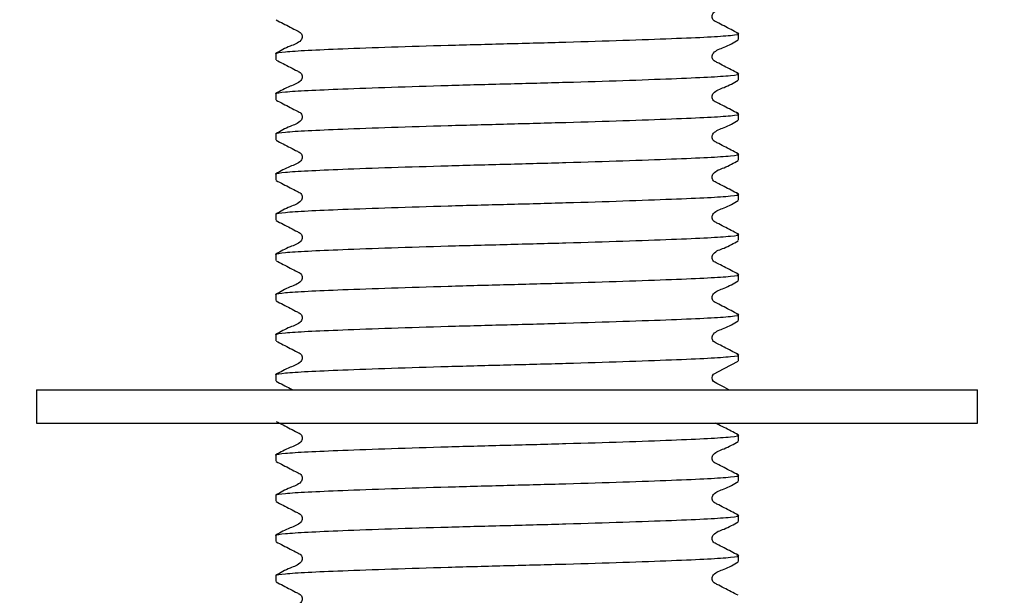
# Model space of a CAD drawing. Units: millimetres. Extents: x 40 to 251, y 28 to 182.
# Drawn here: x 220 to 234, y 55 to 64 of the extents above; entities that cross this region are included whole.
import ezdxf

# ---------------------------------------------------------------- set-up
doc = ezdxf.new("R2010")
doc.units = ezdxf.units.MM
doc.layers.add('DIMENSIONS', color=7, linetype='Continuous')
doc.styles.add('SLDTEXTSTYLE0', font='TXT', dxfattribs={"width": 0.7})
doc.dimstyles.new('SLDDIMSTYLE0', dxfattribs={"dimtxt": 5.037667, "dimasz": 2.686756, "dimexe": 0, "dimexo": 0.0625, "dimgap": 1.259417, "dimtad": 0, "dimtih": 1, "dimtoh": 1, "dimdec": 0, "dimlfac": 3, "dimrnd": 1e-09, "dimzin": 12, "dimdsep": 46, "dimtxsty": 'SLDTEXTSTYLE0', "dimsah": 1, "dimcen": 0.09, "dimadec": 0, "dimazin": 3, "dimtfac": 1, "dimtdec": 0, "dimtofl": 0, "dimtmove": 0, "dimatfit": 3, "dimfxl": 0, "dimfrac": 2, "dimtolj": 1, "dimtzin": 12, "dimarcsym": 0})
doc.dimstyles.new('SLDDIMSTYLE2', dxfattribs={"dimtxt": 5.037667, "dimasz": 2.686756, "dimexe": 0, "dimexo": 0.0625, "dimgap": 1.259417, "dimtad": 0, "dimtih": 1, "dimtoh": 1, "dimdec": 0, "dimlfac": 3, "dimrnd": 1e-09, "dimzin": 12, "dimdsep": 46, "dimtxsty": 'SLDTEXTSTYLE0', "dimsah": 1, "dimcen": 0.09, "dimadec": 0, "dimazin": 3, "dimtfac": 1, "dimtdec": 0, "dimtmove": 0, "dimatfit": 0, "dimfxl": 0, "dimfrac": 2, "dimtolj": 1, "dimtzin": 12, "dimarcsym": 0})

# ---------------------------------------------------------------- blocks, each defined once
blk = doc.blocks.new('_D_3')
at = {"layer": 'DIMENSIONS'}
for p, q in [((235.896, 66.491), (246.027, 66.491)), ((246.027, 66.491), (246.027, 57.07)), ((246.027, 41.491), (246.027, 50.911)), ((230.596, 41.491), (246.027, 41.491))]:
    blk.add_line(p, q, dxfattribs=at)
for points in [[(246.027, 66.491), (245.252, 61.453), (246.802, 61.453)], [(246.027, 41.491), (246.802, 46.528), (245.252, 46.528)]]:
    blk.add_solid(points, dxfattribs=at)
at = {"layer": 'DIMENSIONS', "insert": (243.088, 56.027), "char_height": 3.9687, "attachment_point": 1, "style": 'SLDTEXTSTYLE0'}
blk.add_mtext('75', dxfattribs=at)
blk = doc.blocks.new('_D_5')
at = {"layer": 'DIMENSIONS'}
for p, q in [((218.629, 65.991), (218.629, 31.014)), ((235.396, 65.991), (235.396, 31.014)), ((218.629, 31.014), (208.942, 31.014)), ((235.396, 31.014), (245.084, 31.014))]:
    blk.add_line(p, q, dxfattribs=at)
for points in [[(218.629, 31.014), (213.592, 31.789), (213.592, 30.239)], [(235.396, 31.014), (240.434, 30.239), (240.434, 31.789)]]:
    blk.add_solid(points, dxfattribs=at)
at = {"layer": 'DIMENSIONS', "char_height": 3.9687, "attachment_point": 1, "style": 'SLDTEXTSTYLE0'}
for s, insert in [('%%c', (221.147, 33.051)), ('50', (226.998, 33.051))]:
    blk.add_mtext(s, dxfattribs=dict(at, insert=insert))

msp = doc.modelspace()

# ---------------------------------------------------------------- linework, layer by layer
at = {"color": 7, "linetype": 'Continuous', "lineweight": 25}
for p, q in [((230.496, 63.833), (230.496, 63.923)), ((223.529, 63.62), (223.529, 63.53)), ((230.496, 63.228), (230.496, 63.318)), ((223.529, 63.016), (223.529, 62.925)), ((230.496, 62.623), (230.496, 62.713)), ((223.529, 62.411), (223.529, 62.321)), ((230.496, 62.018), (230.496, 62.108)), ((223.529, 61.806), (223.529, 61.716)), ((230.496, 61.413), (230.496, 61.504)), ((223.529, 61.201), (223.529, 61.111)), ((230.496, 60.809), (230.496, 60.899)), ((223.529, 60.596), (223.529, 60.506)), ((230.496, 60.204), (230.496, 60.294)), ((223.529, 59.992), (223.529, 59.902)), ((230.496, 59.599), (230.496, 59.689)), ((223.529, 59.387), (223.529, 59.297)), ((230.496, 58.994), (230.496, 59.085)), ((223.529, 58.782), (223.529, 58.692)), ((219.929, 58.557), (219.929, 58.057)), ((219.929, 58.557), (224.69, 58.557)), ((224.69, 58.557), (234.096, 58.557)), ((234.096, 58.057), (234.096, 58.557)), ((219.929, 58.057), (224.69, 58.057)), ((224.69, 58.057), (234.096, 58.057)), ((230.496, 57.785), (230.496, 57.875)), ((223.529, 57.573), (223.529, 57.483)), ((230.496, 57.18), (230.496, 57.27)), ((223.529, 56.968), (223.529, 56.878)), ((230.496, 56.575), (230.496, 56.666)), ((223.529, 56.363), (223.529, 56.273)), ((230.496, 55.971), (230.496, 56.061)), ((223.529, 55.758), (223.529, 55.668))]:
    msp.add_line(p, q, dxfattribs=at)
at = {"color": 7, "linetype": 'Continuous', "lineweight": 25, "flags": 128}
msp.add_lwpolyline([(230.352, 58.557), (230.278, 58.595), (230.171, 58.65), (230.12, 58.682), (230.105, 58.708), (230.099, 58.737), (230.105, 58.767), (230.12, 58.792), (230.278, 58.879), (230.491, 58.989), (230.491, 58.989)], dxfattribs=at)
at = {"color": 7, "linetype": 'Continuous', "lineweight": 25}
for points, knots in [([(230.49, 63.928), (230.42, 63.965), (230.314, 64.019), (230.191, 64.085), (230.124, 64.115), (230.103, 64.15), (230.097, 64.18), (230.103, 64.21), (230.148, 64.279), (230.305, 64.323), (230.423, 64.392), (230.491, 64.432)], [0, 0, 0, 0, 0.251662, 0.3767, 0.438527, 0.469354, 0.500074, 0.530794, 0.561622, 0.748337, 1, 1, 1, 1]), ([(223.534, 64.13), (223.605, 64.093), (223.712, 64.039), (223.835, 63.973), (223.901, 63.942), (223.923, 63.907), (223.929, 63.877), (223.923, 63.847), (223.877, 63.778), (223.72, 63.733), (223.6, 63.664), (223.532, 63.624)], [0, 0, 0, 0, 0.2512338, 0.3763791, 0.4383213, 0.4692478, 0.5000774, 0.5309071, 0.5618336, 0.7487626, 1, 1, 1, 1]), ([(223.529, 63.62), (223.53, 63.622), (223.534, 63.631), (223.639, 63.649), (223.987, 63.672), (224.528, 63.695), (225.25, 63.721), (226.106, 63.748), (227.013, 63.771), (227.919, 63.795), (228.775, 63.822), (229.507, 63.849), (230.066, 63.872), (230.402, 63.896), (230.537, 63.916), (230.48, 63.926), (230.47, 63.928)], [0, 0, 0, 0, 0.011618, 0.090914, 0.167408, 0.244259, 0.327542, 0.410826, 0.491267, 0.571708, 0.654992, 0.738275, 0.818717, 0.899158, 0.982441, 1, 1, 1, 1]), ([(230.49, 63.324), (230.42, 63.36), (230.314, 63.414), (230.191, 63.48), (230.124, 63.51), (230.103, 63.545), (230.097, 63.575), (230.103, 63.605), (230.148, 63.674), (230.305, 63.718), (230.423, 63.787), (230.491, 63.827)], [0, 0, 0, 0, 0.251662, 0.3767, 0.438527, 0.469354, 0.500074, 0.530794, 0.561622, 0.748337, 1, 1, 1, 1]), ([(223.534, 63.525), (223.605, 63.489), (223.712, 63.434), (223.835, 63.368), (223.901, 63.338), (223.923, 63.302), (223.929, 63.272), (223.923, 63.242), (223.877, 63.173), (223.72, 63.129), (223.6, 63.059), (223.532, 63.019)], [0, 0, 0, 0, 0.251234, 0.376379, 0.438321, 0.469248, 0.500077, 0.530907, 0.561834, 0.748763, 1, 1, 1, 1]), ([(223.529, 63.016), (223.53, 63.017), (223.534, 63.026), (223.639, 63.045), (223.987, 63.067), (224.528, 63.09), (225.25, 63.116), (226.106, 63.143), (227.013, 63.167), (227.919, 63.19), (228.775, 63.217), (229.507, 63.244), (230.066, 63.268), (230.402, 63.291), (230.537, 63.311), (230.48, 63.322), (230.47, 63.323)], [0, 0, 0, 0, 0.011618, 0.090914, 0.167408, 0.244259, 0.327542, 0.410826, 0.491267, 0.571708, 0.654992, 0.738275, 0.818717, 0.899158, 0.982441, 1, 1, 1, 1]), ([(230.49, 62.719), (230.42, 62.755), (230.314, 62.81), (230.191, 62.875), (230.124, 62.905), (230.103, 62.941), (230.097, 62.97), (230.103, 63.001), (230.148, 63.069), (230.305, 63.113), (230.423, 63.182), (230.491, 63.222)], [0, 0, 0, 0, 0.251662, 0.3767, 0.438527, 0.469354, 0.500074, 0.530794, 0.561622, 0.748337, 1, 1, 1, 1]), ([(223.534, 62.92), (223.605, 62.884), (223.712, 62.829), (223.835, 62.763), (223.901, 62.733), (223.923, 62.697), (223.929, 62.667), (223.923, 62.637), (223.877, 62.569), (223.72, 62.524), (223.6, 62.454), (223.532, 62.414)], [0, 0, 0, 0, 0.251234, 0.376379, 0.438321, 0.469248, 0.500077, 0.530907, 0.561834, 0.748763, 1, 1, 1, 1]), ([(223.529, 62.411), (223.53, 62.412), (223.534, 62.422), (223.639, 62.44), (223.987, 62.462), (224.528, 62.485), (225.25, 62.512), (226.106, 62.538), (227.013, 62.562), (227.919, 62.586), (228.775, 62.612), (229.507, 62.639), (230.066, 62.663), (230.402, 62.686), (230.537, 62.706), (230.48, 62.717), (230.47, 62.719)], [0, 0, 0, 0, 0.011618, 0.090914, 0.167408, 0.244259, 0.327542, 0.410826, 0.491267, 0.571708, 0.654992, 0.738275, 0.818717, 0.899158, 0.982441, 1, 1, 1, 1]), ([(230.49, 62.114), (230.42, 62.151), (230.314, 62.205), (230.191, 62.27), (230.124, 62.301), (230.103, 62.336), (230.097, 62.366), (230.103, 62.396), (230.148, 62.464), (230.305, 62.509), (230.423, 62.578), (230.491, 62.617)], [0, 0, 0, 0, 0.2516616, 0.3767002, 0.4385267, 0.4693545, 0.5000743, 0.5307942, 0.561622, 0.7483372, 1, 1, 1, 1]), ([(223.534, 62.316), (223.605, 62.279), (223.712, 62.224), (223.835, 62.158), (223.901, 62.128), (223.923, 62.093), (223.929, 62.063), (223.923, 62.032), (223.877, 61.964), (223.72, 61.919), (223.6, 61.85), (223.532, 61.81)], [0, 0, 0, 0, 0.2512338, 0.3763791, 0.4383213, 0.4692478, 0.5000774, 0.5309071, 0.5618336, 0.7487626, 1, 1, 1, 1]), ([(223.529, 61.806), (223.53, 61.807), (223.534, 61.817), (223.639, 61.835), (223.987, 61.857), (224.528, 61.881), (225.25, 61.907), (226.106, 61.933), (227.013, 61.957), (227.919, 61.981), (228.775, 62.008), (229.507, 62.034), (230.066, 62.058), (230.402, 62.082), (230.537, 62.101), (230.48, 62.112), (230.47, 62.114)], [0, 0, 0, 0, 0.011618, 0.090914, 0.167408, 0.244259, 0.327542, 0.410826, 0.491267, 0.571708, 0.654992, 0.738275, 0.818717, 0.899158, 0.982441, 1, 1, 1, 1]), ([(230.49, 61.509), (230.42, 61.546), (230.314, 61.6), (230.191, 61.666), (230.124, 61.696), (230.103, 61.731), (230.097, 61.761), (230.103, 61.791), (230.148, 61.86), (230.305, 61.904), (230.423, 61.973), (230.491, 62.013)], [0, 0, 0, 0, 0.251662, 0.3767, 0.438527, 0.469354, 0.500074, 0.530794, 0.561622, 0.748337, 1, 1, 1, 1]), ([(223.534, 61.711), (223.605, 61.674), (223.712, 61.619), (223.835, 61.554), (223.901, 61.523), (223.923, 61.488), (223.929, 61.458), (223.923, 61.428), (223.877, 61.359), (223.72, 61.314), (223.6, 61.245), (223.532, 61.205)], [0, 0, 0, 0, 0.251234, 0.376379, 0.438321, 0.469248, 0.500077, 0.530907, 0.561834, 0.748763, 1, 1, 1, 1]), ([(223.529, 61.201), (223.53, 61.202), (223.534, 61.212), (223.639, 61.23), (223.987, 61.253), (224.528, 61.276), (225.25, 61.302), (226.106, 61.329), (227.013, 61.352), (227.919, 61.376), (228.775, 61.403), (229.507, 61.43), (230.066, 61.453), (230.402, 61.477), (230.537, 61.497), (230.48, 61.507), (230.47, 61.509)], [0, 0, 0, 0, 0.011618, 0.090914, 0.167408, 0.244259, 0.327542, 0.410826, 0.491267, 0.571708, 0.654992, 0.738275, 0.818717, 0.899158, 0.982441, 1, 1, 1, 1]), ([(230.49, 60.905), (230.42, 60.941), (230.314, 60.995), (230.191, 61.061), (230.124, 61.091), (230.103, 61.126), (230.097, 61.156), (230.103, 61.186), (230.148, 61.255), (230.305, 61.299), (230.423, 61.368), (230.491, 61.408)], [0, 0, 0, 0, 0.2516616, 0.3767002, 0.4385267, 0.4693545, 0.5000743, 0.5307942, 0.561622, 0.7483372, 1, 1, 1, 1]), ([(223.534, 61.106), (223.605, 61.07), (223.712, 61.015), (223.835, 60.949), (223.901, 60.919), (223.923, 60.883), (223.929, 60.853), (223.923, 60.823), (223.877, 60.754), (223.72, 60.71), (223.6, 60.64), (223.532, 60.6)], [0, 0, 0, 0, 0.2512338, 0.3763791, 0.4383213, 0.4692478, 0.5000774, 0.5309071, 0.5618336, 0.7487626, 1, 1, 1, 1]), ([(223.529, 60.596), (223.53, 60.598), (223.534, 60.607), (223.639, 60.626), (223.987, 60.648), (224.528, 60.671), (225.25, 60.697), (226.106, 60.724), (227.013, 60.748), (227.919, 60.771), (228.775, 60.798), (229.507, 60.825), (230.066, 60.848), (230.402, 60.872), (230.537, 60.892), (230.48, 60.903), (230.47, 60.904)], [0, 0, 0, 0, 0.011618, 0.090914, 0.167408, 0.244259, 0.327542, 0.410826, 0.491267, 0.571708, 0.654992, 0.738275, 0.818717, 0.899158, 0.982441, 1, 1, 1, 1]), ([(230.49, 60.3), (230.42, 60.336), (230.314, 60.391), (230.191, 60.456), (230.124, 60.486), (230.103, 60.521), (230.097, 60.551), (230.103, 60.582), (230.148, 60.65), (230.305, 60.694), (230.423, 60.763), (230.491, 60.803)], [0, 0, 0, 0, 0.2516616, 0.3767002, 0.4385267, 0.4693545, 0.5000743, 0.5307942, 0.561622, 0.7483372, 1, 1, 1, 1]), ([(223.534, 60.501), (223.605, 60.465), (223.712, 60.41), (223.835, 60.344), (223.901, 60.314), (223.923, 60.278), (223.929, 60.248), (223.923, 60.218), (223.877, 60.15), (223.72, 60.105), (223.6, 60.035), (223.532, 59.995)], [0, 0, 0, 0, 0.251234, 0.376379, 0.438321, 0.469248, 0.500077, 0.530907, 0.561834, 0.748763, 1, 1, 1, 1]), ([(223.529, 59.992), (223.53, 59.993), (223.534, 60.003), (223.639, 60.021), (223.987, 60.043), (224.528, 60.066), (225.25, 60.092), (226.106, 60.119), (227.013, 60.143), (227.919, 60.167), (228.775, 60.193), (229.507, 60.22), (230.066, 60.244), (230.402, 60.267), (230.537, 60.287), (230.48, 60.298), (230.47, 60.3)], [0, 0, 0, 0, 0.011618, 0.090914, 0.167408, 0.244259, 0.327542, 0.410826, 0.491267, 0.571708, 0.654992, 0.738275, 0.818717, 0.899158, 0.982441, 1, 1, 1, 1]), ([(230.49, 59.695), (230.42, 59.731), (230.314, 59.786), (230.191, 59.851), (230.124, 59.882), (230.103, 59.917), (230.097, 59.947), (230.103, 59.977), (230.148, 60.045), (230.305, 60.09), (230.423, 60.159), (230.491, 60.198)], [0, 0, 0, 0, 0.251662, 0.3767, 0.438527, 0.469354, 0.500074, 0.530794, 0.561622, 0.748337, 1, 1, 1, 1]), ([(223.534, 59.897), (223.605, 59.86), (223.712, 59.805), (223.835, 59.739), (223.901, 59.709), (223.923, 59.674), (223.929, 59.644), (223.923, 59.613), (223.877, 59.545), (223.72, 59.5), (223.6, 59.43), (223.532, 59.391)], [0, 0, 0, 0, 0.251234, 0.376379, 0.438321, 0.469248, 0.500077, 0.530907, 0.561834, 0.748763, 1, 1, 1, 1]), ([(223.529, 59.387), (223.53, 59.388), (223.534, 59.398), (223.639, 59.416), (223.987, 59.438), (224.528, 59.461), (225.25, 59.488), (226.106, 59.514), (227.013, 59.538), (227.919, 59.562), (228.775, 59.589), (229.507, 59.615), (230.066, 59.639), (230.402, 59.663), (230.537, 59.682), (230.48, 59.693), (230.47, 59.695)], [0, 0, 0, 0, 0.011618, 0.090914, 0.167408, 0.244259, 0.327542, 0.410826, 0.491267, 0.571708, 0.654992, 0.738275, 0.818717, 0.899158, 0.982441, 1, 1, 1, 1]), ([(230.49, 59.09), (230.42, 59.127), (230.314, 59.181), (230.191, 59.247), (230.124, 59.277), (230.103, 59.312), (230.097, 59.342), (230.103, 59.372), (230.148, 59.441), (230.305, 59.485), (230.423, 59.554), (230.491, 59.594)], [0, 0, 0, 0, 0.251662, 0.3767, 0.438527, 0.469354, 0.500074, 0.530794, 0.561622, 0.748337, 1, 1, 1, 1]), ([(223.534, 59.292), (223.605, 59.255), (223.712, 59.2), (223.835, 59.135), (223.901, 59.104), (223.923, 59.069), (223.929, 59.039), (223.923, 59.009), (223.877, 58.94), (223.72, 58.895), (223.6, 58.826), (223.532, 58.786)], [0, 0, 0, 0, 0.2512338, 0.3763791, 0.4383213, 0.4692478, 0.5000774, 0.5309071, 0.5618336, 0.7487626, 1, 1, 1, 1]), ([(223.529, 58.782), (223.53, 58.783), (223.534, 58.793), (223.639, 58.811), (223.987, 58.834), (224.528, 58.857), (225.25, 58.883), (226.106, 58.91), (227.013, 58.933), (227.919, 58.957), (228.775, 58.984), (229.507, 59.01), (230.066, 59.034), (230.402, 59.058), (230.537, 59.078), (230.48, 59.088), (230.47, 59.09)], [0, 0, 0, 0, 0.011618, 0.090914, 0.167408, 0.244259, 0.327542, 0.410826, 0.491267, 0.571708, 0.654992, 0.738275, 0.818717, 0.899158, 0.982441, 1, 1, 1, 1]), ([(223.534, 58.687), (223.605, 58.65), (223.688, 58.607), (223.772, 58.564), (223.785, 58.557)], [0, 0, 0, 0, 0.852476, 1, 1, 1, 1]), ([(223.534, 58.082), (223.605, 58.046), (223.712, 57.991), (223.835, 57.925), (223.901, 57.895), (223.923, 57.859), (223.929, 57.829), (223.923, 57.799), (223.877, 57.73), (223.72, 57.686), (223.6, 57.616), (223.532, 57.576)], [0, 0, 0, 0, 0.251234, 0.376379, 0.438321, 0.469248, 0.500077, 0.530907, 0.561834, 0.748763, 1, 1, 1, 1]), ([(230.49, 57.881), (230.421, 57.918), (230.316, 57.975), (230.199, 58.028), (230.159, 58.053), (230.152, 58.057)], [0, 0, 0, 0, 0.630061, 0.943108, 1, 1, 1, 1]), ([(223.529, 57.573), (223.53, 57.574), (223.534, 57.584), (223.639, 57.602), (223.987, 57.624), (224.528, 57.647), (225.25, 57.673), (226.106, 57.7), (227.013, 57.724), (227.919, 57.748), (228.775, 57.774), (229.507, 57.801), (230.066, 57.825), (230.402, 57.848), (230.537, 57.868), (230.48, 57.879), (230.47, 57.881)], [0, 0, 0, 0, 0.011618, 0.090914, 0.167408, 0.244259, 0.327542, 0.410826, 0.491267, 0.571708, 0.654992, 0.738275, 0.818717, 0.899158, 0.982441, 1, 1, 1, 1]), ([(230.49, 57.276), (230.42, 57.312), (230.314, 57.367), (230.191, 57.432), (230.124, 57.462), (230.103, 57.498), (230.097, 57.528), (230.103, 57.558), (230.148, 57.626), (230.305, 57.671), (230.423, 57.74), (230.491, 57.779)], [0, 0, 0, 0, 0.251662, 0.3767, 0.438527, 0.469354, 0.500074, 0.530794, 0.561622, 0.748337, 1, 1, 1, 1]), ([(223.534, 57.478), (223.605, 57.441), (223.712, 57.386), (223.835, 57.32), (223.901, 57.29), (223.923, 57.255), (223.929, 57.225), (223.923, 57.194), (223.877, 57.126), (223.72, 57.081), (223.6, 57.011), (223.532, 56.972)], [0, 0, 0, 0, 0.251234, 0.376379, 0.438321, 0.469248, 0.500077, 0.530907, 0.561834, 0.748763, 1, 1, 1, 1]), ([(223.529, 56.968), (223.53, 56.969), (223.534, 56.979), (223.639, 56.997), (223.987, 57.019), (224.528, 57.042), (225.25, 57.069), (226.106, 57.095), (227.013, 57.119), (227.919, 57.143), (228.775, 57.169), (229.507, 57.196), (230.066, 57.22), (230.402, 57.244), (230.537, 57.263), (230.48, 57.274), (230.47, 57.276)], [0, 0, 0, 0, 0.011618, 0.090914, 0.167408, 0.244259, 0.327542, 0.410826, 0.491267, 0.571708, 0.654992, 0.738275, 0.818717, 0.899158, 0.982441, 1, 1, 1, 1]), ([(230.49, 56.671), (230.42, 56.708), (230.314, 56.762), (230.191, 56.828), (230.124, 56.858), (230.103, 56.893), (230.097, 56.923), (230.103, 56.953), (230.148, 57.022), (230.305, 57.066), (230.423, 57.135), (230.491, 57.174)], [0, 0, 0, 0, 0.2516616, 0.3767002, 0.4385267, 0.4693545, 0.5000743, 0.5307942, 0.561622, 0.7483372, 1, 1, 1, 1]), ([(223.534, 56.873), (223.605, 56.836), (223.712, 56.781), (223.835, 56.716), (223.901, 56.685), (223.923, 56.65), (223.929, 56.62), (223.923, 56.59), (223.877, 56.521), (223.72, 56.476), (223.6, 56.407), (223.532, 56.367)], [0, 0, 0, 0, 0.251234, 0.376379, 0.438321, 0.469248, 0.500077, 0.530907, 0.561834, 0.748763, 1, 1, 1, 1]), ([(223.529, 56.363), (223.53, 56.364), (223.534, 56.374), (223.639, 56.392), (223.987, 56.414), (224.528, 56.438), (225.25, 56.464), (226.106, 56.491), (227.013, 56.514), (227.919, 56.538), (228.775, 56.565), (229.507, 56.591), (230.066, 56.615), (230.402, 56.639), (230.537, 56.659), (230.48, 56.669), (230.47, 56.671)], [0, 0, 0, 0, 0.011618, 0.090914, 0.167408, 0.244259, 0.327542, 0.410826, 0.491267, 0.571708, 0.654992, 0.738275, 0.818717, 0.899158, 0.982441, 1, 1, 1, 1]), ([(230.49, 56.067), (230.42, 56.103), (230.314, 56.157), (230.191, 56.223), (230.124, 56.253), (230.103, 56.288), (230.097, 56.318), (230.103, 56.348), (230.148, 56.417), (230.305, 56.461), (230.423, 56.53), (230.491, 56.57)], [0, 0, 0, 0, 0.251662, 0.3767, 0.438527, 0.469354, 0.500074, 0.530794, 0.561622, 0.748337, 1, 1, 1, 1]), ([(223.534, 56.268), (223.605, 56.231), (223.712, 56.177), (223.835, 56.111), (223.901, 56.08), (223.923, 56.045), (223.929, 56.015), (223.923, 55.985), (223.877, 55.916), (223.72, 55.871), (223.6, 55.802), (223.532, 55.762)], [0, 0, 0, 0, 0.251234, 0.376379, 0.438321, 0.469248, 0.500077, 0.530907, 0.561834, 0.748763, 1, 1, 1, 1]), ([(223.529, 55.758), (223.53, 55.76), (223.534, 55.769), (223.639, 55.787), (223.987, 55.81), (224.528, 55.833), (225.25, 55.859), (226.106, 55.886), (227.013, 55.91), (227.919, 55.933), (228.775, 55.96), (229.507, 55.987), (230.066, 56.01), (230.402, 56.034), (230.537, 56.054), (230.48, 56.064), (230.47, 56.066)], [0, 0, 0, 0, 0.011618, 0.090914, 0.167408, 0.244259, 0.327542, 0.410826, 0.491267, 0.571708, 0.654992, 0.738275, 0.818717, 0.899158, 0.982441, 1, 1, 1, 1]), ([(230.49, 55.462), (230.42, 55.498), (230.314, 55.553), (230.191, 55.618), (230.124, 55.648), (230.103, 55.683), (230.097, 55.713), (230.103, 55.744), (230.148, 55.812), (230.305, 55.856), (230.423, 55.925), (230.491, 55.965)], [0, 0, 0, 0, 0.251662, 0.3767, 0.438527, 0.469354, 0.500074, 0.530794, 0.561622, 0.748337, 1, 1, 1, 1]), ([(223.534, 55.663), (223.605, 55.627), (223.712, 55.572), (223.835, 55.506), (223.901, 55.476), (223.923, 55.44), (223.929, 55.41), (223.923, 55.38), (223.877, 55.311), (223.72, 55.267), (223.6, 55.197), (223.532, 55.157)], [0, 0, 0, 0, 0.251234, 0.376379, 0.438321, 0.469248, 0.500077, 0.530907, 0.561834, 0.748763, 1, 1, 1, 1])]:
    msp.add_open_spline(points, degree=3, knots=knots, dxfattribs=at)

# ---------------------------------------------------------------- dimensions: what is measured, and where the dimension line sits
at = {"layer": 'DIMENSIONS'}
dim = msp.add_linear_dim(base=(218.629, 31.014), p1=(235.396, 66.491), p2=(218.629, 66.491), text='%%c<>', dimstyle='SLDDIMSTYLE2', dxfattribs=at)
dim.commit()
dim.dimension.update_dxf_attribs({"geometry": '_D_5', "text_midpoint": (227.013, 31.014), "dimtype": 160})
dim = msp.add_linear_dim(base=(246.027, 41.491), p1=(235.396, 66.491), p2=(230.096, 41.491), angle=90, dimstyle='SLDDIMSTYLE0', dxfattribs=at)
dim.commit()
dim.dimension.update_dxf_attribs({"geometry": '_D_3', "text_midpoint": (246.027, 53.991), "dimtype": 160})

doc.saveas('drawing.dxf')
